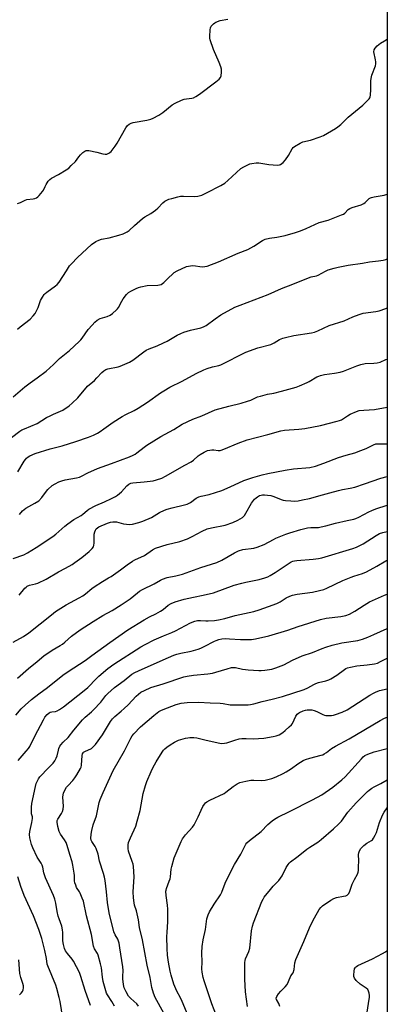
# Model space of a CAD drawing. Units: inches. Extents: x 1285768 to 1291768, y 573447 to 577448.
# Drawn here: x 1291586 to 1291768, y 574174 to 574662 of the extents above; entities that cross this region are included whole.
import ezdxf

# ---------------------------------------------------------------- set-up
doc = ezdxf.new("R2010")
doc.units = ezdxf.units.IN
doc.header["$MEASUREMENT"] = 0
doc.layers.add('NTRL-Trees', color=3, linetype='Continuous')
doc.layers.add('Undefined', color=1, linetype='Continuous')

msp = doc.modelspace()

# ---------------------------------------------------------------- linework, layer by layer
at = {"layer": 'NTRL-Trees'}
msp.add_lwpolyline([(1291768.07, 574921.67), (1291767.95, 573447.31), (1291728.52, 573447.32), (1291688.5, 573529.59), (1291680.07, 573560.35), (1291654.64, 573668.43), (1291654.94, 573833.78), (1291631.32, 574006.5), (1291603.27, 574095.08), (1291513.22, 574198.42), (1291437.93, 574253.04), (1291459.24, 574404.32), (1291461.07, 574470.38), (1291432.19, 574547.27), (1291435.72, 574600.64), (1291543.36, 574730.58), (1291705.74, 574866.92)], close=True, dxfattribs=at)
at = {"layer": 'Undefined'}
for points, elevation in [([(1291584.94, 574508.52), (1291586.22, 574509.73), (1291591.13, 574513.6), (1291592.72, 574515.21), (1291593.62, 574516.29), (1291594.06, 574517.01), (1291595.1, 574519.34), (1291596.38, 574522.73), (1291597.33, 574524.5), (1291598.12, 574525.69), (1291598.7, 574526.32), (1291599.38, 574526.88), (1291603.72, 574530.03), (1291604.61, 574530.8), (1291605.49, 574531.95), (1291609.12, 574537.58), (1291610.75, 574539.92), (1291611.62, 574541.04), (1291614.66, 574544.11), (1291621.57, 574550.57), (1291623.72, 574552.05), (1291625.21, 574552.75), (1291626.51, 574553.13), (1291630.26, 574553.92), (1291635.06, 574555.12), (1291637.19, 574555.86), (1291639.21, 574556.78), (1291640.28, 574557.56), (1291642.89, 574559.98), (1291646.88, 574563.38), (1291648.04, 574564.2), (1291650.91, 574565.88), (1291653.2, 574567.51), (1291654.48, 574568.59), (1291656.94, 574571.23), (1291657.97, 574572.02), (1291658.93, 574572.52), (1291659.93, 574572.94), (1291661.36, 574573.38), (1291664.25, 574574.17), (1291665.7, 574574.47), (1291667.16, 574574.51), (1291672.51, 574574.36), (1291674.25, 574574.5), (1291676.17, 574575.04), (1291678.57, 574576.11), (1291685.59, 574579.81), (1291687.56, 574581.01), (1291689.16, 574582.28), (1291695.52, 574588.16), (1291696.97, 574589.09), (1291699.27, 574590.26), (1291700.07, 574590.55), (1291700.92, 574590.75), (1291703.2, 574591.04), (1291704.39, 574590.95), (1291709.42, 574590.21), (1291711.48, 574590.01), (1291713.81, 574589.95), (1291714.64, 574590.07), (1291715.16, 574590.28), (1291715.88, 574590.72), (1291716.54, 574591.27), (1291717.67, 574592.54), (1291719.17, 574594.59), (1291720.95, 574597.94), (1291721.5, 574598.58), (1291722.18, 574599.1), (1291724.97, 574600.76), (1291726.29, 574601.38), (1291730.09, 574602.32), (1291734.79, 574603.94), (1291736.41, 574604.59), (1291742.43, 574608.02), (1291743.64, 574608.85), (1291745.03, 574609.96), (1291748.77, 574613.61), (1291755.97, 574619.56), (1291758.5, 574622.1), (1291759.06, 574622.77), (1291759.35, 574623.26), (1291759.53, 574623.79), (1291759.69, 574624.64), (1291759.93, 574627.3), (1291759.96, 574631.67), (1291760.04, 574632.81), (1291760.48, 574634.48), (1291762.15, 574639.08), (1291762.39, 574640.17), (1291762.38, 574641.01), (1291762.23, 574642.14), (1291761.42, 574646.12), (1291761.53, 574647.01), (1291762.03, 574647.9), (1291763.12, 574649.07), (1291764.72, 574650.27), (1291766.63, 574651.53), (1291768.05, 574652.39)], 408), ([(1291582.76, 574475.07), (1291588.52, 574480.01), (1291591.11, 574482.02), (1291594.58, 574484.45), (1291599.04, 574487.75), (1291602.67, 574491.1), (1291605.73, 574494.11), (1291610.66, 574498.09), (1291615.47, 574502.49), (1291616.31, 574503.33), (1291616.95, 574504.11), (1291619.85, 574508.45), (1291621.82, 574510.64), (1291623.26, 574512.11), (1291624.41, 574512.97), (1291625.9, 574513.82), (1291626.94, 574514.22), (1291629.34, 574514.94), (1291630.82, 574515.59), (1291631.95, 574516.43), (1291633.87, 574518.12), (1291634.47, 574518.72), (1291634.99, 574519.38), (1291636.56, 574522.48), (1291637.33, 574523.7), (1291638.87, 574525.78), (1291639.87, 574526.77), (1291641.11, 574527.48), (1291643.72, 574528.75), (1291644.79, 574529.22), (1291645.93, 574529.58), (1291649.11, 574530.17), (1291654.4, 574530.41), (1291655.26, 574530.53), (1291656.03, 574530.8), (1291656.72, 574531.19), (1291657.36, 574531.69), (1291659.69, 574534.1), (1291661.63, 574535.89), (1291662.54, 574536.61), (1291664.06, 574537.46), (1291668.54, 574539.59), (1291669.65, 574539.89), (1291671.66, 574540.08), (1291673.09, 574540.02), (1291675.27, 574539.58), (1291676.36, 574539.49), (1291677.71, 574539.59), (1291678.85, 574539.89), (1291684.42, 574541.94), (1291694.18, 574546.31), (1291698.99, 574548.03), (1291701.91, 574549.71), (1291706.33, 574552.54), (1291707.59, 574553.16), (1291709.67, 574553.72), (1291713.44, 574554.22), (1291717.5, 574554.98), (1291722.66, 574556.53), (1291725.15, 574557.39), (1291727.83, 574558.49), (1291734.27, 574561.45), (1291738.76, 574562.65), (1291745.35, 574565.2), (1291746.38, 574565.65), (1291747.05, 574566.09), (1291748.65, 574567.82), (1291749.48, 574568.38), (1291750.71, 574568.86), (1291755.14, 574570.26), (1291756.44, 574570.84), (1291757.11, 574571.36), (1291759.15, 574573.27), (1291759.77, 574573.7), (1291760.24, 574573.92), (1291761.63, 574574.25), (1291766.53, 574574.98), (1291768.04, 574575.49)], 410), ([(1291581.95, 574454.96), (1291586.04, 574457.97), (1291587.04, 574458.62), (1291588.34, 574459.25), (1291594.65, 574461.91), (1291599.33, 574464.73), (1291601.04, 574465.67), (1291602.79, 574466.52), (1291606.22, 574467.95), (1291607.38, 574468.52), (1291610.5, 574470.62), (1291612.03, 574471.97), (1291614.77, 574474.61), (1291619.58, 574480.37), (1291623, 574483.19), (1291624.23, 574484.42), (1291626.64, 574487.08), (1291627.72, 574488), (1291628.65, 574488.54), (1291629.65, 574488.93), (1291634.7, 574489.98), (1291635.83, 574490.3), (1291640.36, 574492.22), (1291642.1, 574493.3), (1291647.48, 574497.35), (1291648.69, 574498.15), (1291650.19, 574498.85), (1291654.13, 574500.25), (1291657.31, 574501.75), (1291659.11, 574502.68), (1291663.97, 574505.57), (1291665.74, 574506.51), (1291667.35, 574507.1), (1291670.63, 574508.11), (1291675.79, 574509.32), (1291677.11, 574509.76), (1291678.3, 574510.47), (1291682.83, 574513.78), (1291685.67, 574515.66), (1291692.54, 574519.46), (1291695.17, 574520.56), (1291709.11, 574525.74), (1291715.59, 574528.8), (1291721.35, 574530.94), (1291728.22, 574533.73), (1291730.37, 574534.5), (1291733.07, 574535.1), (1291733.85, 574535.35), (1291737.45, 574537.4), (1291738.84, 574537.94), (1291741.68, 574538.87), (1291743.71, 574539.35), (1291748.68, 574540.36), (1291755.76, 574541.25), (1291759.26, 574541.9), (1291763.79, 574542.45), (1291765.96, 574542.83), (1291767.29, 574543.15), (1291768.04, 574543.4)], 412), ([(1291585.11, 574437.92), (1291588.17, 574443.14), (1291588.81, 574444.05), (1291589.38, 574444.65), (1291590.26, 574445.35), (1291590.97, 574445.79), (1291593.59, 574446.89), (1291601.12, 574449.21), (1291606.96, 574450.73), (1291613.81, 574452.83), (1291620.09, 574455.06), (1291622.48, 574456.07), (1291624.54, 574457.08), (1291625.79, 574457.84), (1291627.7, 574459.14), (1291632.37, 574462.54), (1291636.81, 574465.31), (1291638.58, 574466.31), (1291642.75, 574468.33), (1291644.72, 574469.48), (1291649.23, 574472.46), (1291655.7, 574476.98), (1291657.42, 574478.07), (1291660.43, 574479.82), (1291666.52, 574482.84), (1291673.47, 574486.67), (1291677.2, 574488.42), (1291678.82, 574489.08), (1291681.51, 574489.84), (1291684.62, 574490.53), (1291685.69, 574490.89), (1291697.98, 574497.18), (1291703.95, 574499.33), (1291710.35, 574501.06), (1291712, 574501.81), (1291714.7, 574503.43), (1291716.27, 574504.13), (1291717.68, 574504.52), (1291721.72, 574505.4), (1291730.52, 574506.85), (1291731.95, 574507.17), (1291733.59, 574507.78), (1291739.21, 574510.35), (1291746.64, 574512.79), (1291750.99, 574514.78), (1291754.06, 574515.91), (1291756.04, 574516.46), (1291762.39, 574517.33), (1291764.09, 574517.69), (1291767.37, 574518.77), (1291768.04, 574519.13)], 414), ([(1291585.89, 574416.77), (1291587.45, 574418.52), (1291588.19, 574419.21), (1291589.12, 574419.83), (1291593.56, 574422.32), (1291595.42, 574423.57), (1291596.95, 574425.23), (1291599.24, 574428.28), (1291599.99, 574429.14), (1291602.02, 574431.03), (1291603.49, 574432), (1291605.33, 574432.96), (1291606.89, 574433.46), (1291608.55, 574433.85), (1291614.15, 574434.91), (1291615.59, 574435.31), (1291616.67, 574435.76), (1291619.71, 574437.36), (1291624.46, 574439.6), (1291631.45, 574442.03), (1291640.4, 574445.37), (1291642.2, 574446.12), (1291643.16, 574446.64), (1291644.1, 574447.27), (1291647.58, 574450.12), (1291649.01, 574451.13), (1291655.92, 574455.35), (1291662.29, 574458.88), (1291666.4, 574461.53), (1291671.69, 574463.95), (1291676.15, 574465.58), (1291682.86, 574468.56), (1291689.52, 574470.48), (1291695.7, 574471.93), (1291698.78, 574472.82), (1291700.43, 574473.38), (1291703.86, 574474.98), (1291705.25, 574475.44), (1291708.67, 574476.3), (1291711.83, 574476.94), (1291715.69, 574477.87), (1291723.01, 574479.87), (1291724.66, 574480.49), (1291728.42, 574482.11), (1291729.45, 574482.65), (1291733.17, 574484.9), (1291734.13, 574485.35), (1291735.01, 574485.66), (1291736.92, 574486.08), (1291741.84, 574486.74), (1291744.73, 574487.33), (1291746.39, 574487.83), (1291753.04, 574490.47), (1291754.94, 574491.12), (1291757.19, 574491.53), (1291761.37, 574491.66), (1291763.01, 574491.82), (1291764.53, 574492.3), (1291767.41, 574493.48), (1291768.03, 574493.64)], 416), ([(1291585.17, 574294.85), (1291589.24, 574299.38), (1291590.38, 574300.75), (1291591.06, 574301.71), (1291593.58, 574306.93), (1291597.73, 574315), (1291598.47, 574316.29), (1291599.54, 574317.59), (1291600.58, 574318.48), (1291601.09, 574318.72), (1291601.92, 574318.96), (1291603.77, 574319.16), (1291604.52, 574319.35), (1291605.75, 574320.02), (1291607.63, 574321.35), (1291617.96, 574329.44), (1291619.67, 574331.03), (1291623.98, 574335.38), (1291625.27, 574336.57), (1291629.68, 574340.45), (1291632.71, 574342.63), (1291646.03, 574351.11), (1291648.07, 574352.28), (1291652.57, 574354.6), (1291657.2, 574356.61), (1291661.31, 574358.28), (1291663.19, 574359.14), (1291670.61, 574362.96), (1291672.67, 574363.81), (1291673.99, 574364.13), (1291675.58, 574364.2), (1291678.17, 574363.99), (1291679.32, 574363.99), (1291682.49, 574364.22), (1291684.5, 574364.5), (1291687.56, 574365.13), (1291692.68, 574366.59), (1291702.01, 574368.58), (1291704.61, 574369.43), (1291709.17, 574371.19), (1291713.29, 574372.56), (1291715.06, 574373.43), (1291717.99, 574375.37), (1291719.76, 574376.2), (1291721.07, 574376.69), (1291723.48, 574377.18), (1291731.09, 574378.25), (1291734.57, 574379.06), (1291736.57, 574379.6), (1291738.1, 574380.22), (1291746.01, 574383.95), (1291750.12, 574385.71), (1291751.49, 574386.22), (1291755.87, 574387.56), (1291757.72, 574388.28), (1291762.88, 574391.07), (1291767.29, 574393.73), (1291768.03, 574394.12)], 428), ([(1291621.13, 574173.35), (1291618.41, 574180.78), (1291616.3, 574187.7), (1291615.6, 574189.66), (1291612.61, 574195.38), (1291611.94, 574196.34), (1291609.71, 574199.1), (1291608.76, 574200.55), (1291608.26, 574201.59), (1291607.67, 574203.55), (1291607.36, 574205.41), (1291607.32, 574206.38), (1291607.41, 574209.48), (1291607.28, 574210.83), (1291606.8, 574212.69), (1291605.5, 574216.28), (1291605.1, 574217.69), (1291604.58, 574219.97), (1291603.93, 574224.1), (1291603.43, 574226), (1291602.69, 574227.9), (1291598.71, 574236.7), (1291598.02, 574239.08), (1291597.5, 574241.86), (1291597.12, 574242.94), (1291596.6, 574243.96), (1291595.28, 574245.88), (1291594.69, 574246.91), (1291592.51, 574251.49), (1291591.88, 574253.14), (1291591.08, 574256.5), (1291590.86, 574258.19), (1291590.97, 574259.58), (1291592.03, 574264.14), (1291592.33, 574266.09), (1291592.28, 574266.88), (1291591.91, 574268.31), (1291591.79, 574269.11), (1291591.84, 574271.75), (1291592.09, 574273.5), (1291593.81, 574281.92), (1291594.19, 574283.33), (1291594.75, 574284.67), (1291595.28, 574285.7), (1291595.97, 574286.63), (1291600.35, 574291.11), (1291602.54, 574293.53), (1291603.44, 574294.69), (1291604.08, 574295.91), (1291604.57, 574297.18), (1291605.17, 574299.95), (1291605.42, 574300.77), (1291605.91, 574301.83), (1291606.37, 574302.58), (1291607.51, 574303.86), (1291609.93, 574306.19), (1291612.83, 574309.89), (1291617.19, 574315.04), (1291618.38, 574316.2), (1291621.56, 574318.87), (1291622.63, 574319.88), (1291626.16, 574323.79), (1291628.73, 574326.97), (1291629.7, 574328.05), (1291632.94, 574330.91), (1291637.71, 574334.47), (1291641.54, 574337.58), (1291642.97, 574338.43), (1291644.81, 574339.32), (1291657.05, 574344.71), (1291662.41, 574346.99), (1291663.78, 574347.47), (1291665.76, 574348.01), (1291670.99, 574349.05), (1291674.39, 574349.97), (1291675.69, 574350.47), (1291677.44, 574351.3), (1291682.54, 574353.97), (1291683.34, 574354.31), (1291684.71, 574354.73), (1291686.1, 574355.05), (1291687.84, 574355.2), (1291689.93, 574355.13), (1291695.41, 574354.71), (1291700.75, 574354.85), (1291702.8, 574355.08), (1291709.35, 574356.59), (1291718.8, 574359.44), (1291723.85, 574361.22), (1291734.92, 574364.7), (1291737.78, 574365.28), (1291744.99, 574366.15), (1291747.46, 574366.67), (1291749.31, 574367.39), (1291751.92, 574368.8), (1291756.65, 574371.87), (1291759.31, 574373.45), (1291766.73, 574376.68), (1291768.03, 574377.31)], 430), ([(1291632.92, 574172.97), (1291631.65, 574175.32), (1291629.53, 574178.6), (1291629.07, 574179.56), (1291628.69, 574180.64), (1291627.34, 574185.31), (1291627, 574187.48), (1291626.51, 574192.03), (1291626.07, 574194.05), (1291624.87, 574198.34), (1291624.52, 574199.1), (1291623.11, 574201.5), (1291622.56, 574202.8), (1291621.58, 574208.54), (1291619.12, 574217.78), (1291617.53, 574225.04), (1291616.98, 574226.65), (1291616, 574229), (1291615.61, 574229.75), (1291614.2, 574231.91), (1291613.74, 574232.99), (1291613.36, 574234.1), (1291613.17, 574235.22), (1291613.1, 574237.78), (1291612.99, 574238.93), (1291612.34, 574242.94), (1291611.97, 574244.64), (1291610.79, 574248.15), (1291609.55, 574252.61), (1291609.01, 574254.15), (1291608.2, 574255.52), (1291606.23, 574258.24), (1291605.53, 574259.64), (1291604.91, 574262.06), (1291604.58, 574264.29), (1291604.64, 574265.02), (1291604.89, 574265.72), (1291606.79, 574268.56), (1291607.23, 574269.6), (1291607.55, 574270.69), (1291607.67, 574272.11), (1291607.41, 574276.7), (1291607.51, 574277.79), (1291607.74, 574278.58), (1291608.53, 574280.37), (1291609.21, 574281.58), (1291609.95, 574282.48), (1291612.32, 574284.97), (1291613.37, 574286.18), (1291614.35, 574287.67), (1291616.14, 574290.77), (1291616.48, 574291.58), (1291616.67, 574292.44), (1291616.99, 574297.36), (1291617.17, 574298.13), (1291617.38, 574298.53), (1291617.67, 574298.88), (1291618.28, 574299.33), (1291621.51, 574300.83), (1291622.58, 574301.67), (1291623.51, 574302.78), (1291627.05, 574307.55), (1291629.07, 574310.83), (1291630.9, 574314.07), (1291631.92, 574315.39), (1291633.13, 574316.6), (1291636.31, 574319.22), (1291637.82, 574320.58), (1291639.7, 574322.4), (1291643.65, 574326.64), (1291646.06, 574328.62), (1291647.81, 574329.58), (1291650.95, 574330.97), (1291657.14, 574332.8), (1291667.34, 574336.21), (1291668.96, 574336.57), (1291672.07, 574337.08), (1291679.15, 574337.79), (1291681.51, 574338.13), (1291683.21, 574338.56), (1291688.73, 574340.31), (1291690.99, 574340.82), (1291692.12, 574340.98), (1291692.97, 574340.97), (1291696.33, 574340.12), (1291697.77, 574339.87), (1291699.23, 574339.71), (1291704.48, 574339.41), (1291705.64, 574339.42), (1291707.41, 574339.58), (1291709.75, 574339.87), (1291710.9, 574340.1), (1291712.81, 574340.74), (1291716.84, 574342.29), (1291721.13, 574344.47), (1291725.95, 574346.68), (1291731.1, 574348.32), (1291735.78, 574350.24), (1291737.7, 574350.93), (1291740.76, 574351.89), (1291745.55, 574353.05), (1291753.56, 574354.33), (1291755.73, 574354.98), (1291758.41, 574355.93), (1291761.37, 574357.22), (1291768.02, 574360.28)], 432), ([(1291644.77, 574173.11), (1291643.99, 574174.17), (1291641.04, 574176.83), (1291639.96, 574178.06), (1291638.67, 574180.14), (1291637.78, 574182.15), (1291637.39, 574183.72), (1291637.1, 574186.55), (1291637.06, 574187.67), (1291637.17, 574190.65), (1291637.08, 574192.52), (1291635.66, 574201.99), (1291635.24, 574204.24), (1291634.95, 574205.33), (1291634.55, 574206.21), (1291633.26, 574208.42), (1291632.7, 574209.93), (1291630.32, 574219.24), (1291629.43, 574224.39), (1291628.98, 574229.64), (1291628.34, 574235.29), (1291628.07, 574237.06), (1291627.59, 574238.75), (1291625.58, 574244.85), (1291624.8, 574248.3), (1291623.94, 574251.14), (1291623.45, 574252.18), (1291621.72, 574254.67), (1291621.42, 574255.36), (1291621.28, 574256.16), (1291621.37, 574258.22), (1291621.67, 574260.16), (1291622.46, 574262.91), (1291624.01, 574267.34), (1291625.34, 574273.92), (1291625.83, 574275.54), (1291627.31, 574278.96), (1291632.38, 574289.77), (1291637.9, 574299.61), (1291640.98, 574305.85), (1291641.69, 574307.05), (1291642.5, 574308.08), (1291645.76, 574311.44), (1291652.46, 574317.19), (1291654.97, 574319.06), (1291655.93, 574319.66), (1291657.01, 574320.16), (1291663.43, 574322.61), (1291665.99, 574323.18), (1291668.87, 574323.63), (1291674.58, 574323.71), (1291680.29, 574323.36), (1291685.24, 574323.15), (1291686.72, 574323.01), (1291690.21, 574322.46), (1291691.65, 574322.37), (1291699.11, 574322.37), (1291700.24, 574322.49), (1291701.96, 574322.83), (1291706.05, 574324.1), (1291711.01, 574325.15), (1291716.17, 574326.5), (1291726.92, 574330.03), (1291728.69, 574330.83), (1291731.68, 574332.47), (1291732.7, 574332.95), (1291734.08, 574333.42), (1291737.7, 574334.36), (1291739.05, 574334.81), (1291740.09, 574335.25), (1291743.06, 574337.06), (1291746.82, 574339.91), (1291747.58, 574340.34), (1291748.39, 574340.67), (1291749.83, 574341.04), (1291753.06, 574341.69), (1291758.03, 574342.16), (1291761.79, 574342.76), (1291763.19, 574343.12), (1291764.77, 574343.83), (1291768.02, 574345.46)], 434), ([(1291657.38, 574169.59), (1291653.15, 574177.38), (1291652.3, 574179.47), (1291651.51, 574182.32), (1291650.66, 574187.27), (1291649.07, 574193.35), (1291646.75, 574205.86), (1291645.35, 574211.99), (1291644.78, 574215.78), (1291644.2, 574218.85), (1291643.86, 574220.22), (1291642.92, 574223.15), (1291642.66, 574224.25), (1291642.39, 574226.81), (1291642.2, 574229.66), (1291642.64, 574237.07), (1291642.39, 574242.25), (1291642.19, 574243.36), (1291641.78, 574244.72), (1291639.92, 574249.82), (1291639.67, 574251.24), (1291639.69, 574253), (1291639.97, 574254.11), (1291640.94, 574256.53), (1291643.45, 574262.27), (1291644.26, 574264.81), (1291645.64, 574270.09), (1291647.13, 574278.48), (1291648.26, 574282.4), (1291648.96, 574284.34), (1291651.1, 574289.38), (1291651.94, 574291.17), (1291653.58, 574294.09), (1291656.58, 574298.96), (1291657.24, 574299.92), (1291657.81, 574300.55), (1291658.89, 574301.45), (1291660.49, 574302.61), (1291662.75, 574303.95), (1291664.6, 574304.82), (1291668.14, 574305.87), (1291669.24, 574306.09), (1291670.33, 574306.21), (1291672.26, 574306.26), (1291673.7, 574306.08), (1291677.77, 574305.13), (1291684.24, 574303.49), (1291685.05, 574303.33), (1291685.9, 574303.27), (1291687.39, 574303.37), (1291688.56, 574303.56), (1291692.51, 574304.87), (1291694.71, 574305.47), (1291696.09, 574305.74), (1291698.09, 574305.77), (1291701.82, 574305.52), (1291704.35, 574305.64), (1291706.93, 574305.93), (1291711.61, 574306.68), (1291713.05, 574306.98), (1291714.47, 574307.55), (1291716.37, 574308.71), (1291717.51, 574309.64), (1291719.5, 574311.45), (1291720.55, 574312.49), (1291721.07, 574313.19), (1291722.82, 574316.81), (1291723.43, 574317.73), (1291724.03, 574318.28), (1291724.51, 574318.58), (1291726.38, 574319.42), (1291727.49, 574319.79), (1291728.35, 574319.93), (1291729.53, 574319.95), (1291730.7, 574319.84), (1291731.78, 574319.56), (1291733.12, 574319.08), (1291734.16, 574318.63), (1291736.15, 574317.58), (1291736.89, 574317.31), (1291737.67, 574317.15), (1291738.76, 574317.1), (1291740.42, 574317.17), (1291741.46, 574317.33), (1291742.43, 574317.58), (1291745.79, 574318.8), (1291748.18, 574319.95), (1291759.45, 574327.2), (1291761.16, 574328.24), (1291762.16, 574328.75), (1291764.24, 574329.56), (1291768.02, 574330.39)], 436), ([(1291670.19, 574166.24), (1291666.52, 574175.28), (1291665.64, 574177.11), (1291663.85, 574180.49), (1291662.37, 574183.97), (1291661, 574188.48), (1291660.47, 574190.46), (1291659.74, 574194.78), (1291659.29, 574198.31), (1291659, 574201.56), (1291658.96, 574207.41), (1291659.03, 574209.69), (1291659.43, 574214.85), (1291659.36, 574221.04), (1291659.24, 574223.07), (1291658.59, 574227.83), (1291658.46, 574230.03), (1291658.51, 574230.58), (1291658.72, 574231.41), (1291660.1, 574234.98), (1291660.45, 574236.1), (1291660.64, 574237.22), (1291661.01, 574240.91), (1291661.29, 574242.32), (1291662.57, 574246.49), (1291665.9, 574254.69), (1291666.66, 574255.91), (1291668.19, 574258.02), (1291671.51, 574261.81), (1291672.42, 574262.97), (1291673.15, 574264.24), (1291674.47, 574266.87), (1291675.81, 574270.12), (1291676.73, 574271.97), (1291677.51, 574273.21), (1291678.03, 574273.77), (1291678.62, 574274.25), (1291680.11, 574275.1), (1291687.21, 574278.53), (1291688.09, 574279.11), (1291691.76, 574281.98), (1291693.74, 574283.22), (1291695.05, 574283.84), (1291697.93, 574284.56), (1291700.56, 574285.06), (1291701.89, 574285.09), (1291705.86, 574284.97), (1291707.56, 574285.14), (1291710.91, 574285.84), (1291713.06, 574286.72), (1291716.48, 574288.37), (1291718.02, 574289.22), (1291720.6, 574290.92), (1291723.68, 574293.17), (1291726.43, 574294.81), (1291727.51, 574295.24), (1291729.76, 574295.93), (1291735.29, 574297.4), (1291736.09, 574297.67), (1291736.84, 574298.04), (1291738.02, 574298.8), (1291740.41, 574300.71), (1291742.39, 574301.98), (1291749.18, 574305.6), (1291764.57, 574314.66), (1291766.65, 574315.76), (1291768.02, 574316.3)], 438), ([(1291683.44, 574168.3), (1291681.17, 574174.24), (1291677.3, 574185.63), (1291676.86, 574187.21), (1291676.43, 574189.84), (1291676.26, 574191.58), (1291676.31, 574194.83), (1291676.19, 574199.52), (1291676.45, 574202.7), (1291676.83, 574205.86), (1291677.95, 574211.12), (1291678.67, 574216.27), (1291679.27, 574218.24), (1291680.06, 574219.8), (1291682.27, 574223.57), (1291685.45, 574228.24), (1291686.07, 574229.58), (1291687.81, 574234.02), (1291691.52, 574241.8), (1291692.39, 574243.34), (1291695.53, 574248.31), (1291697.45, 574252.35), (1291697.99, 574253.35), (1291698.47, 574254.03), (1291699.78, 574255.22), (1291705.52, 574259.62), (1291708.94, 574263.07), (1291711.1, 574264.95), (1291712.22, 574265.81), (1291713.79, 574266.68), (1291719.66, 574269.51), (1291731, 574275.25), (1291735.6, 574277.85), (1291741.11, 574281.66), (1291745.62, 574285.26), (1291747.23, 574286.66), (1291755.32, 574295.7), (1291756.14, 574296.54), (1291756.95, 574297.21), (1291758.48, 574298), (1291761.57, 574299.04), (1291768.02, 574300.8)], 440), ([(1291698.81, 574172.95), (1291697.87, 574180.23), (1291697.56, 574186.36), (1291697.48, 574193.04), (1291697.52, 574194.75), (1291697.66, 574195.71), (1291697.89, 574196.48), (1291699.52, 574200.18), (1291699.98, 574201.76), (1291700.87, 574210.45), (1291701.27, 574212.68), (1291701.85, 574214.32), (1291705.96, 574224.89), (1291706.54, 574226.08), (1291707.1, 574226.99), (1291710.17, 574230.92), (1291711.48, 574232.5), (1291714.29, 574235.35), (1291715.2, 574236.45), (1291715.94, 574237.67), (1291718.02, 574241.83), (1291718.95, 574243.31), (1291719.52, 574243.97), (1291720.17, 574244.55), (1291723.33, 574246.82), (1291726.4, 574249.43), (1291728.27, 574250.91), (1291729.7, 574251.91), (1291733.62, 574254.38), (1291735.25, 574255.58), (1291741.4, 574261), (1291743.88, 574263.32), (1291745.32, 574264.8), (1291748.59, 574269.18), (1291752.67, 574273.79), (1291755.24, 574276.54), (1291758.2, 574279.42), (1291759.09, 574280.14), (1291760.44, 574281.06), (1291761.62, 574281.76), (1291764.85, 574283.44), (1291768.02, 574285.3)], 442), ([(1291607.44, 574167.17), (1291606.06, 574175.32), (1291605.63, 574177.33), (1291604.41, 574181.85), (1291603.89, 574183.52), (1291599.88, 574192.98), (1291599.69, 574193.81), (1291599.31, 574196.61), (1291598.46, 574200.56), (1291596.96, 574206.55), (1291595.54, 574211.05), (1291592.89, 574217.76), (1291588.18, 574227.88), (1291586.52, 574232.43), (1291585.11, 574237.18)], 428)]:
    msp.add_lwpolyline(points, dxfattribs=dict(at, elevation=elevation))
for points in [[(1291584.96, 574570.92, 406), (1291586.32, 574571.38, 406), (1291588.67, 574572.52, 406), (1291589.47, 574572.82, 406), (1291592.68, 574573.22, 406), (1291593.53, 574573.42, 406), (1291594.31, 574573.75, 406), (1291595, 574574.25, 406), (1291595.63, 574574.85, 406), (1291597.37, 574576.82, 406), (1291597.79, 574577.55, 406), (1291598.57, 574579.32, 406), (1291599.11, 574580.31, 406), (1291600.17, 574581.98, 406), (1291600.88, 574582.81, 406), (1291601.83, 574583.44, 406), (1291605.22, 574585.21, 406), (1291609.03, 574587.59, 406), (1291610.26, 574588.45, 406), (1291611.56, 574589.64, 406), (1291613.61, 574591.76, 406), (1291615.32, 574594.05, 406), (1291616.08, 574594.93, 406), (1291617.32, 574596.17, 406), (1291618.2, 574596.86, 406), (1291618.93, 574597.14, 406), (1291620.28, 574597.06, 406), (1291624.24, 574596.27, 406), (1291627.26, 574595.48, 406), (1291628.33, 574595.3, 406), (1291629.13, 574595.38, 406), (1291630.17, 574595.78, 406), (1291630.64, 574596.08, 406), (1291631.28, 574596.67, 406), (1291633.31, 574599.26, 406), (1291634.25, 574600.76, 406), (1291638.63, 574608.44, 406), (1291639.39, 574609.49, 406), (1291640.18, 574610.16, 406), (1291641.17, 574610.68, 406), (1291642.25, 574611.04, 406), (1291649, 574612.19, 406), (1291650.96, 574612.68, 406), (1291652.03, 574613.11, 406), (1291654.86, 574614.73, 406), (1291656.86, 574615.98, 406), (1291661.48, 574619.7, 406), (1291662.96, 574620.62, 406), (1291666.16, 574622.07, 406), (1291667.51, 574622.59, 406), (1291668.57, 574622.81, 406), (1291671.27, 574623.08, 406), (1291672.03, 574623.32, 406), (1291673.28, 574623.95, 406), (1291674.98, 574625.1, 406), (1291683.16, 574631.16, 406), (1291684.79, 574632.46, 406), (1291685.52, 574633.31, 406), (1291685.78, 574634.07, 406), (1291685.99, 574636.02, 406), (1291685.95, 574637.42, 406), (1291685.64, 574638.55, 406), (1291684.76, 574640.76, 406), (1291681.95, 574647.15, 406), (1291680.4, 574651.91, 406), (1291680.25, 574652.77, 406), (1291680.2, 574653.65, 406), (1291680.27, 574656.9, 406), (1291680.48, 574658.01, 406), (1291680.88, 574658.71, 406), (1291681.97, 574659.96, 406), (1291682.61, 574660.48, 406), (1291683.11, 574660.75, 406), (1291685.27, 574661.5, 406), (1291689.06, 574662.29, 406)], [(1291582.72, 574394.95, 418), (1291587.99, 574396.81, 418), (1291589.83, 574397.81, 418), (1291594.21, 574400.42, 418), (1291602.44, 574405.84, 418), (1291603.82, 574406.92, 418), (1291608.43, 574410.94, 418), (1291609.78, 574412.03, 418), (1291612.84, 574414.22, 418), (1291616.41, 574416.17, 418), (1291617.3, 574416.87, 418), (1291619.37, 574418.73, 418), (1291620.25, 574419.39, 418), (1291623.68, 574421.17, 418), (1291628.03, 574423.08, 418), (1291631.47, 574424.7, 418), (1291633.52, 574425.72, 418), (1291634.49, 574426.3, 418), (1291636.47, 574428.02, 418), (1291639.02, 574430.87, 418), (1291640.07, 574431.77, 418), (1291640.98, 574432.22, 418), (1291642.07, 574432.46, 418), (1291647.6, 574432.84, 418), (1291652.14, 574433.41, 418), (1291653.83, 574433.83, 418), (1291656.34, 574434.71, 418), (1291658.17, 574435.66, 418), (1291667.73, 574441.25, 418), (1291670.99, 574442.82, 418), (1291672.11, 574443.65, 418), (1291674.44, 574445.74, 418), (1291675.35, 574446.45, 418), (1291677.42, 574447.65, 418), (1291679.04, 574448.4, 418), (1291680.12, 574448.67, 418), (1291681.23, 574448.8, 418), (1291682.08, 574448.78, 418), (1291684.36, 574448.5, 418), (1291685.24, 574448.53, 418), (1291685.81, 574448.63, 418), (1291687.19, 574449.1, 418), (1291694.25, 574452.03, 418), (1291698.66, 574453.67, 418), (1291708.91, 574456.3, 418), (1291715.42, 574458.24, 418), (1291717.18, 574458.51, 418), (1291724.18, 574459.01, 418), (1291727.15, 574459.34, 418), (1291735.05, 574460.92, 418), (1291743.32, 574462.92, 418), (1291744.38, 574463.25, 418), (1291745.33, 574463.68, 418), (1291748.36, 574465.7, 418), (1291749.6, 574466.39, 418), (1291752.78, 574467.77, 418), (1291754.14, 574468.2, 418), (1291756.41, 574468.46, 418), (1291761.81, 574468.81, 418), (1291768.03, 574469.87, 418)], [(1291585.74, 574376.78, 420), (1291588.54, 574380.14, 420), (1291589.15, 574380.72, 420), (1291589.78, 574381.16, 420), (1291590.93, 574381.65, 420), (1291593.87, 574382.34, 420), (1291594.94, 574382.69, 420), (1291599.06, 574384.75, 420), (1291605.25, 574388.26, 420), (1291608.72, 574390.12, 420), (1291611.93, 574391.99, 420), (1291613.36, 574392.94, 420), (1291616.8, 574395.5, 420), (1291620.42, 574398.39, 420), (1291621.84, 574399.83, 420), (1291622.5, 574400.74, 420), (1291622.77, 574401.48, 420), (1291622.95, 574402.53, 420), (1291622.84, 574405.89, 420), (1291622.96, 574407.03, 420), (1291623.19, 574408.15, 420), (1291623.48, 574408.93, 420), (1291623.95, 574409.6, 420), (1291624.56, 574410.15, 420), (1291625.28, 574410.59, 420), (1291629.55, 574412.42, 420), (1291630.96, 574412.88, 420), (1291632.08, 574413.08, 420), (1291633.18, 574413.11, 420), (1291634.03, 574413.02, 420), (1291637.49, 574412.14, 420), (1291638.93, 574411.89, 420), (1291640.29, 574411.77, 420), (1291641.83, 574411.88, 420), (1291644.99, 574412.7, 420), (1291646.91, 574413.43, 420), (1291651.21, 574415.28, 420), (1291655.19, 574417.66, 420), (1291657.75, 574418.92, 420), (1291659.1, 574419.38, 420), (1291661.57, 574420.06, 420), (1291667.56, 574421.49, 420), (1291668.93, 574421.9, 420), (1291670.58, 574422.74, 420), (1291673.47, 574424.86, 420), (1291674.74, 574425.56, 420), (1291675.84, 574425.87, 420), (1291679.86, 574426.57, 420), (1291686.05, 574428.6, 420), (1291690.33, 574430.39, 420), (1291696.95, 574433.61, 420), (1291701.43, 574435.13, 420), (1291706.08, 574436.42, 420), (1291708.83, 574437.07, 420), (1291717.57, 574438.7, 420), (1291721.62, 574439.3, 420), (1291729.68, 574440.1, 420), (1291732.58, 574440.7, 420), (1291736.66, 574442.09, 420), (1291743.88, 574444.94, 420), (1291747.72, 574446.21, 420), (1291751.92, 574447.35, 420), (1291754.9, 574448.4, 420), (1291757.57, 574449.44, 420), (1291761.16, 574451.27, 420), (1291762.4, 574451.68, 420), (1291763.42, 574451.81, 420), (1291767.53, 574451.72, 420), (1291768.03, 574451.75, 420)], [(1291582.82, 574353.46, 422), (1291587.92, 574356.21, 422), (1291590.59, 574358, 422), (1291601.69, 574367, 422), (1291603.79, 574368.6, 422), (1291608.99, 574371.96, 422), (1291615.51, 574375.4, 422), (1291617.2, 574376.42, 422), (1291618.58, 574377.41, 422), (1291621.77, 574380.03, 422), (1291622.97, 574380.92, 422), (1291626.95, 574383.57, 422), (1291630, 574385.28, 422), (1291631.26, 574386.08, 422), (1291635.93, 574389.3, 422), (1291639.21, 574391.86, 422), (1291641.84, 574393.59, 422), (1291643.06, 574394.27, 422), (1291647.82, 574396.44, 422), (1291651.78, 574399.27, 422), (1291653.26, 574400.07, 422), (1291658.97, 574401.86, 422), (1291665.31, 574403.4, 422), (1291669.17, 574404.7, 422), (1291671.5, 574405.77, 422), (1291676.39, 574408.51, 422), (1291678.93, 574409.61, 422), (1291680.92, 574410.11, 422), (1291687.84, 574411.4, 422), (1291691.64, 574412.84, 422), (1291694.03, 574413.9, 422), (1291696.29, 574415.19, 422), (1291697.27, 574416.16, 422), (1291698.05, 574417.39, 422), (1291700.74, 574422.29, 422), (1291702.3, 574424.29, 422), (1291703.09, 574425.07, 422), (1291703.77, 574425.55, 422), (1291704.74, 574426.08, 422), (1291705.52, 574426.36, 422), (1291706.34, 574426.52, 422), (1291707.19, 574426.55, 422), (1291708.67, 574426.39, 422), (1291710.44, 574426.07, 422), (1291711.81, 574425.65, 422), (1291715.47, 574424.16, 422), (1291716.56, 574423.84, 422), (1291717.68, 574423.62, 422), (1291720.25, 574423.43, 422), (1291721.95, 574423.4, 422), (1291723.86, 574423.57, 422), (1291726.13, 574423.96, 422), (1291729.52, 574424.67, 422), (1291736.02, 574426.47, 422), (1291739.53, 574427.54, 422), (1291743.83, 574428.63, 422), (1291745.86, 574429.08, 422), (1291749.61, 574429.7, 422), (1291752, 574430.26, 422), (1291756.8, 574431.85, 422), (1291764.88, 574434.74, 422), (1291768.03, 574435.6, 422)], [(1291584.86, 574335.66, 424), (1291590.41, 574340.4, 424), (1291594.7, 574343.84, 424), (1291598.04, 574346.63, 424), (1291602.13, 574349.54, 424), (1291606.13, 574351.81, 424), (1291607.28, 574352.54, 424), (1291608.37, 574353.42, 424), (1291611.66, 574356.42, 424), (1291615.92, 574359.64, 424), (1291622.47, 574363.64, 424), (1291627.11, 574366.61, 424), (1291631.73, 574369.07, 424), (1291636.28, 574371.91, 424), (1291640.66, 574374.88, 424), (1291644.28, 574377.94, 424), (1291645.39, 574378.78, 424), (1291646.9, 574379.61, 424), (1291652.62, 574382.34, 424), (1291655.66, 574384.15, 424), (1291656.68, 574384.67, 424), (1291659.03, 574385.5, 424), (1291663.31, 574386.36, 424), (1291666.63, 574387.18, 424), (1291675.8, 574390.49, 424), (1291683.66, 574392.97, 424), (1291686.12, 574394.03, 424), (1291692.37, 574397.73, 424), (1291694.33, 574398.7, 424), (1291696.48, 574399.34, 424), (1291701.96, 574400.07, 424), (1291703.62, 574400.49, 424), (1291707.05, 574401.86, 424), (1291711.63, 574404.34, 424), (1291712.94, 574404.97, 424), (1291717.86, 574406.96, 424), (1291719.81, 574407.65, 424), (1291725.24, 574409.25, 424), (1291728.49, 574410.1, 424), (1291730.14, 574410.31, 424), (1291733.98, 574410.35, 424), (1291735.4, 574410.57, 424), (1291737.64, 574411.07, 424), (1291742.48, 574412.44, 424), (1291748.27, 574413.76, 424), (1291751.45, 574414.38, 424), (1291752.5, 574414.67, 424), (1291754, 574415.34, 424), (1291758.86, 574418.03, 424), (1291760.36, 574418.78, 424), (1291762.44, 574419.59, 424), (1291768.03, 574421.43, 424)], [(1291584.06, 574317.35, 426), (1291586.81, 574320.34, 426), (1291588.67, 574322.17, 426), (1291591.9, 574325.07, 426), (1291595.49, 574327.88, 426), (1291599.74, 574331, 426), (1291607.31, 574337.1, 426), (1291610.01, 574338.96, 426), (1291618.51, 574344.36, 426), (1291621.76, 574346.86, 426), (1291630.69, 574353.26, 426), (1291639.63, 574359.55, 426), (1291647.6, 574364.53, 426), (1291650.23, 574365.95, 426), (1291653.45, 574367.52, 426), (1291655.78, 574368.85, 426), (1291657.02, 574369.67, 426), (1291659.55, 574371.75, 426), (1291661.04, 574372.67, 426), (1291662.97, 574373.38, 426), (1291667.48, 574374.81, 426), (1291672.14, 574375.8, 426), (1291676.9, 574376.67, 426), (1291681.93, 574377.93, 426), (1291692.26, 574381.63, 426), (1291695.98, 574382.71, 426), (1291698, 574383.21, 426), (1291704.64, 574384.58, 426), (1291707.36, 574385.27, 426), (1291708.87, 574385.88, 426), (1291710.1, 574386.54, 426), (1291712.52, 574388.05, 426), (1291719.44, 574392.62, 426), (1291720.46, 574393.21, 426), (1291721.26, 574393.55, 426), (1291722.09, 574393.8, 426), (1291723.2, 574393.96, 426), (1291731.35, 574394.51, 426), (1291733.97, 574394.88, 426), (1291735.65, 574395.32, 426), (1291750.97, 574399.93, 426), (1291752.88, 574400.62, 426), (1291756.04, 574402.18, 426), (1291762.55, 574406.38, 426), (1291764.22, 574407.27, 426), (1291765.79, 574407.79, 426), (1291768.03, 574408.37, 426)], [(1291714.92, 574172.95, 444), (1291714.34, 574174.29, 444), (1291713.26, 574176.35, 444), (1291713.11, 574177.03, 444), (1291713.33, 574177.84, 444), (1291714.23, 574179.19, 444), (1291715.29, 574180.41, 444), (1291717.56, 574182.69, 444), (1291718.41, 574183.73, 444), (1291719.22, 574185.28, 444), (1291720.27, 574188.02, 444), (1291721.37, 574189.63, 444), (1291721.9, 574191.22, 444), (1291722.22, 574194.53, 444), (1291722.75, 574196.2, 444), (1291726.76, 574205.17, 444), (1291729.53, 574211.8, 444), (1291730.99, 574215.06, 444), (1291731.95, 574216.89, 444), (1291734.37, 574220.93, 444), (1291735.22, 574222, 444), (1291736.05, 574222.75, 444), (1291740.13, 574225.51, 444), (1291741.6, 574226.42, 444), (1291742.94, 574226.91, 444), (1291746.41, 574227.51, 444), (1291747.53, 574227.77, 444), (1291748.27, 574228.14, 444), (1291748.68, 574228.51, 444), (1291749.02, 574228.95, 444), (1291749.48, 574229.97, 444), (1291750.28, 574232.44, 444), (1291750.7, 574233.51, 444), (1291751.84, 574235.83, 444), (1291753.24, 574238.42, 444), (1291753.68, 574239.5, 444), (1291753.83, 574240.34, 444), (1291753.89, 574242.08, 444), (1291753.9, 574245, 444), (1291753.8, 574248.26, 444), (1291753.93, 574249.09, 444), (1291754.31, 574250.09, 444), (1291755.03, 574251.23, 444), (1291756.43, 574252.62, 444), (1291757.97, 574253.85, 444), (1291760.29, 574255.2, 444), (1291760.68, 574255.56, 444), (1291761.18, 574256.24, 444), (1291762.05, 574257.74, 444), (1291762.68, 574259.04, 444), (1291764.15, 574264.12, 444), (1291765.64, 574267.71, 444), (1291766.54, 574269.19, 444), (1291768.02, 574271.3, 444)], [(1291757.95, 574169.07, 446), (1291759.31, 574177.51, 446), (1291759.31, 574178.37, 446), (1291759.12, 574179.48, 446), (1291758.81, 574180.54, 446), (1291758.44, 574181.24, 446), (1291757.59, 574181.98, 446), (1291755.57, 574183.23, 446), (1291754.62, 574183.95, 446), (1291752.67, 574185.8, 446), (1291751.78, 574186.92, 446), (1291751.54, 574187.67, 446), (1291751.5, 574188.49, 446), (1291751.64, 574190.47, 446), (1291751.86, 574191.55, 446), (1291752.08, 574192.02, 446), (1291752.4, 574192.43, 446), (1291752.79, 574192.78, 446), (1291753.52, 574193.24, 446), (1291760.72, 574196.57, 446), (1291765.67, 574199.1, 446), (1291767.19, 574199.96, 446), (1291768.01, 574200.59, 446)], [(1291585.88, 574178.74, 426), (1291586.68, 574179.42, 426), (1291587.35, 574180.29, 426), (1291587.7, 574181.09, 426), (1291587.9, 574182.06, 426), (1291587.86, 574183.07, 426), (1291587.59, 574184.36, 426), (1291586.59, 574187.31, 426), (1291586.1, 574189.27, 426), (1291585.52, 574196.09, 426)]]:
    msp.add_polyline3d(points, dxfattribs=at)

doc.saveas('drawing.dxf')
